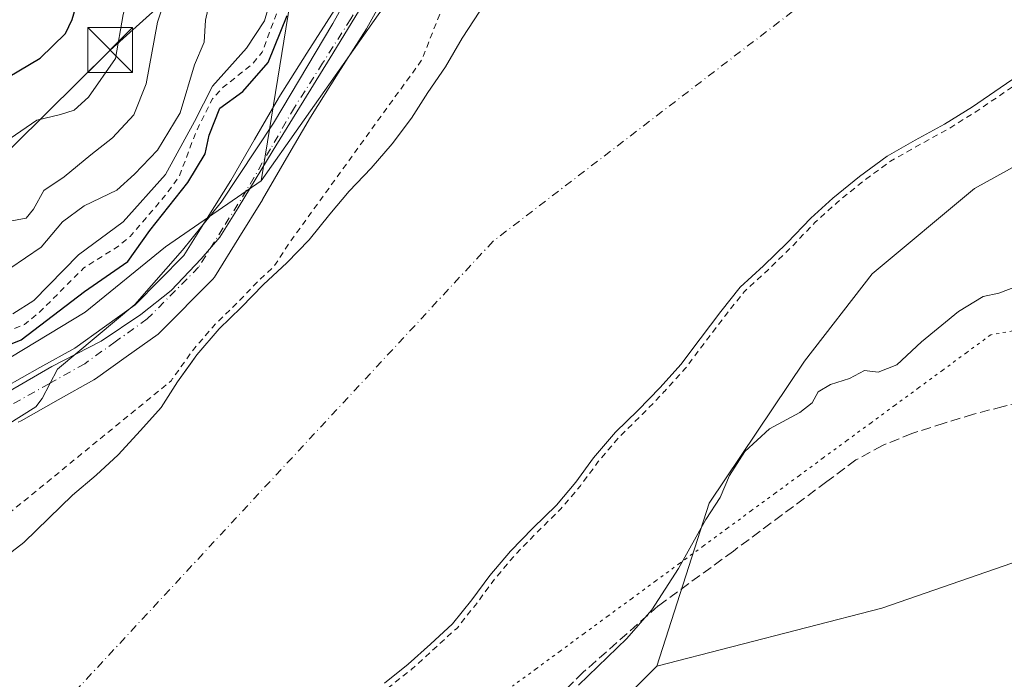
# Model space of a CAD drawing. Units: metres. Extents: x 628300 to 631765, y 4708796 to 4711173.
# Drawn here: x 631048 to 631213, y 4708908 to 4709018 of the extents above; entities that cross this region are included whole.
import ezdxf

# ---------------------------------------------------------------- set-up
doc = ezdxf.new("R2010")
doc.units = ezdxf.units.M
doc.header["$MEASUREMENT"] = 0
for name, pattern in [('DGN Style 2', [1.648017, 0.98881, -0.659207]), ('DGN Style 3', [2.307223, 1.648017, -0.659207]), ('DGN Style 4', [2.638475, 1.318413, -0.659207, 0.001648, -0.659207]), ('DGN Style 5', [1.153612, 0.494405, -0.659207])]:
    doc.linetypes.add(name, pattern=pattern)
for name, color, linetype, lineweight in [('Arbolado forestal CxS', 92, 'Continuous', 0), ('Cima', 7, 'Continuous', 0), ('Corriente natural Cxs', 4, 'Continuous', 13), ('Corriente natural eje', 4, 'DGN Style 4', 0), ('Cultivos herbáceos CxS', 92, 'Continuous', 0), ('Curva de nivel auxiliar', 30, 'DGN Style 2', 0), ('Curva de nivel maestra', 30, 'Continuous', 30), ('Curva de nivel normal', 30, 'Continuous', 0), ('Espacio natural protegido', 121, 'Continuous', 13), ('Espacio natural protegido CxS', 121, 'Continuous', 0), ('Matorral CxS', 135, 'Continuous', 0), ('Pastizal CxS', 92, 'Continuous', 0), ('Pista no pavimentada Cxs', 111, 'Continuous', 0), ('Pista no pavimentada eje', 91, 'DGN Style 4', 0), ('Senda', 7, 'DGN Style 3', 0), ('Suelo desnudo CxS', 253, 'Continuous', 0), ('Tendido', 6, 'Continuous', 0), ('Torre de tendido puntual', 7, 'Continuous', 0), ('Vía pecuaria eje', 92, 'DGN Style 5', 0)]:
    doc.layers.add(name, color=color, linetype=linetype, lineweight=lineweight)

# ---------------------------------------------------------------- blocks, each defined once
blk = doc.blocks.new('*U17')
at = {"layer": 'Arbolado forestal CxS', "color": 92, "linetype": 'Continuous', "lineweight": 0}
for points in [[(631124.9701, 4709019.7101, 367.2267), (631121.9901, 4709015.1801, 367.1303), (631119.2401, 4709010.4201, 367.1367), (631116.2601, 4709006.1301, 367.3952), (631113.5101, 4709001.8401, 367.4025), (631110.2801, 4708997.5401, 367.4052), (631106.8201, 4708993.4801, 366.8627), (631103.1201, 4708989.6401, 367.0588), (631099.8901, 4708985.8201, 367.3055), (631096.4301, 4708981.5201, 367.2643), (631092.7301, 4708977.6801, 367.0254), (631088.7901, 4708974.0801, 366.9672), (631085.0801, 4708970.2401, 367.429), (631081.3801, 4708966.6501, 368.0523), (631077.6901, 4708962.3401, 368.4875), (631076.881, 4708961.2019, 368.4536), (631074.4701, 4708957.8101, 368.3763), (631071.7201, 4708953.5201, 367.9427), (631068.2501, 4708949.6901, 368.121), (631064.5501, 4708945.6201, 368.1605), (631060.8401, 4708942.2601, 367.9817), (631056.9001, 4708938.8901, 367.9508), (631052.9601, 4708935.0501, 367.7507), (631048.7901, 4708930.9701, 367.6069), (631044.6001, 4708927.8301, 367.6043)], [(631040.5049, 4708958.2861, 375.318), (631059.0131, 4708969.4449, 375.2518), (631072.4413, 4708980.3317, 373.7315), (631088.4107, 4708991.3557, 370.05), (631107.9433, 4709019.0921, 369.8167), (631126.3409, 4709044.2261, 370.5768), (631151.3953, 4709063.9967, 373.0137), (631177.3887, 4709078.0995, 372.6085)]]:
    blk.add_polyline3d(points, dxfattribs=at)
blk = doc.blocks.new('*U27')
at = {"layer": 'Pista no pavimentada Cxs', "color": 111, "linetype": 'Continuous', "lineweight": 0}
for points in [[(631109.1404, 4709022.3991, 378.3002), (631106.0898, 4709016.8668, 383.1367), (631106.0056, 4709016.726, 383.1368), (631101.3004, 4709009.3307, 381.4227), (631096.6397, 4709002.0096, 374.3943), (631092.672, 4708995.1604, 375.5038), (631088.6716, 4708988.2645, 376.0935), (631088.6204, 4708988.1795, 376.0836), (631084.6761, 4708981.8556, 379.1875), (631080.6017, 4708975.3116, 380.2212), (631080.3449, 4708974.9575, 379.9646), (631080.1698, 4708974.7657, 379.8014), (631071.5998, 4708966.1357, 379.2201), (631071.3927, 4708965.9454, 379.0051), (631071.2026, 4708965.798, 378.8136), (631065.8583, 4708961.9785, 376.1436), (631060.7441, 4708958.319, 378.3306), (631060.473, 4708958.1457, 378.5464), (631054.5067, 4708954.8014, 373.2925), (631048.3177, 4708951.327, 370.7644), (631047.8417, 4708951.1104, 370.7951)], [(631045.5201, 4708956.8666, 372.165), (631051.4735, 4708960.2088, 372.643), (631057.2754, 4708963.4608, 373.9884), (631062.2519, 4708967.0217, 371.7238), (631067.3849, 4708970.6901, 372.9233), (631075.5235, 4708978.8858, 373.3504), (631079.4142, 4708985.1346, 374.0255), (631083.3336, 4708991.4186, 372.7627), (631087.3082, 4708998.2699, 371.6141), (631091.3077, 4709005.174, 372.5285), (631091.3751, 4709005.2849, 372.532), (631096.0699, 4709012.6595, 372.8944), (631100.7225, 4709019.9722, 377.2826)]]:
    blk.add_polyline3d(points, dxfattribs=at)
blk = doc.blocks.new('5TTEND')
at = {"layer": 'Cima', "color": 7, "linetype": 'Continuous', "lineweight": 0}
for p, q in [((-0.375, 0.3754), (0.375, -0.3746)), ((0.372, 0.3784), (-0.372, -0.3776))]:
    blk.add_line(p, q, dxfattribs=at)
at = {"layer": 'Cima', "color": 7, "linetype": 'Continuous', "lineweight": 0, "flags": 128}
blk.add_lwpolyline([(-0.375, -0.3746), (0.375, -0.3746), (0.375, 0.3754), (-0.375, 0.3754), (-0.372, -0.3776)], dxfattribs=at)

msp = doc.modelspace()

# ---------------------------------------------------------------- linework, layer by layer
at = {"layer": 'Arbolado forestal CxS', "color": 92, "linetype": 'Continuous', "lineweight": 0}
for points in [[(631279.3227, 4709119.3665, 375.0473), (631241.6783, 4709102.5149, 373.24), (631207.1919, 4709092.4061, 373.0736), (631177.3887, 4709078.0995, 372.6085), (631151.3953, 4709063.9967, 373.0137), (631126.3409, 4709044.2261, 370.5768), (631107.9433, 4709019.0921, 369.8167), (631088.4107, 4708991.3557, 370.05)], [(631124.9701, 4709019.7101, 367.2267), (631121.9901, 4709015.1801, 367.1303), (631119.2401, 4709010.4201, 367.1367), (631116.2601, 4709006.1301, 367.3952), (631113.5101, 4709001.8401, 367.4025), (631110.2801, 4708997.5401, 367.4052), (631106.8201, 4708993.4801, 366.8627), (631103.1201, 4708989.6401, 367.0588), (631099.8901, 4708985.8201, 367.3055), (631096.4301, 4708981.5201, 367.2643), (631092.7301, 4708977.6801, 367.0254), (631088.7901, 4708974.0801, 366.9672), (631085.0801, 4708970.2401, 367.429), (631081.3801, 4708966.6501, 368.0523), (631077.6901, 4708962.3401, 368.4875), (631076.881, 4708961.2019, 368.4536), (631074.4701, 4708957.8101, 368.3763), (631071.7201, 4708953.5201, 367.9427), (631068.2501, 4708949.6901, 368.121), (631064.5501, 4708945.6201, 368.1605), (631060.8401, 4708942.2601, 367.9817), (631056.9001, 4708938.8901, 367.9508), (631052.9601, 4708935.0501, 367.7507), (631048.7901, 4708930.9701, 367.6069), (631044.6001, 4708927.8301, 367.6043)], [(631526.8601, 4708950.0263, 373.104), (631486.4811, 4708954.8537, 370.7942), (631466.4571, 4708960.1357, 369.9574), (631444.7213, 4708973.5869, 369.3248), (631420.7415, 4708993.2729, 369.2755), (631404.2907, 4709003.1951, 369.2541), (631372.7, 4709010.3993, 369.1603), (631340.6767, 4709013.7675, 368.9759), (631318.9167, 4709015.7787, 369.1236), (631307.8777, 4709015.1873, 368.9351), (631296.6905, 4709014.5879, 368.904), (631269.3507, 4709013.7591, 369.0206), (631245.4903, 4709007.3963, 368.9166), (631226.7453, 4709000.6735, 368.9553), (631207.5669, 4708990.1137, 369.0737), (631190.4987, 4708975.8539, 369.334), (631179.1783, 4708961.2661, 369.471), (631163.2517, 4708937.5363, 369.4687), (631154.5153, 4708910.3775, 371.2967)], [(631296.6905, 4709014.5879, 368.904), (631269.3507, 4709013.7591, 369.0206), (631245.4903, 4709007.3963, 368.9166), (631226.7453, 4709000.6735, 368.9553), (631207.5669, 4708990.1137, 369.0737), (631190.4987, 4708975.8539, 369.334), (631179.1783, 4708961.2661, 369.471), (631163.2517, 4708937.5363, 369.4687), (631154.5153, 4708910.3775, 371.2967), (631135.1767, 4708890.9127, 371.5199)], [(631109.0401, 4708907.5301, 366.78), (631112.9901, 4708910.6601, 366.9355), (631116.7001, 4708914.0301, 367.242), (631120.4102, 4708917.3901, 367.2946), (631123.6401, 4708921.4501, 367.1617), (631126.6301, 4708925.5101, 366.9531), (631130.0901, 4708929.5701, 367.03), (631133.7901, 4708933.4101, 367.0498), (631137.7301, 4708937.2501, 366.817), (631140.9601, 4708941.0701, 367.0377), (631143.9502, 4708945.1301, 367.0542), (631147.6401, 4708949.4401, 367.1627), (631151.3501, 4708953.0401, 367.3923), (631155.0502, 4708956.8701, 367.2159), (631158.5201, 4708960.7001, 367.1819), (631161.7401, 4708965.0001, 367.308), (631165.1901, 4708969.5301, 367.0572), (631168.4201, 4708973.6001, 366.7775), (631172.3601, 4708977.2001, 366.6734), (631176.3001, 4708981.0401, 366.647), (631180.2301, 4708985.1101, 366.6416), (631183.9401, 4708988.4801, 366.5992), (631188.3601, 4708992.0901, 366.2674), (631193.0102, 4708995.4701, 366.3792), (631197.6702, 4708998.1401, 366.893), (631202.5701, 4709000.8201, 367.3268), (631207.2301, 4709003.7301, 367.0526), (631211.8901, 4709006.8701, 367.012), (631216.0801, 4709009.7701, 367.1557)], [(631216.0801, 4709009.7701, 367.1557), (631211.8901, 4709006.8701, 367.012), (631207.2301, 4709003.7301, 367.0526), (631202.5701, 4709000.8201, 367.3268), (631197.6702, 4708998.1401, 366.893), (631193.0102, 4708995.4701, 366.3792), (631188.3601, 4708992.0901, 366.2674), (631183.9401, 4708988.4801, 366.5992), (631180.2301, 4708985.1101, 366.6416), (631176.3001, 4708981.0401, 366.647), (631172.3601, 4708977.2001, 366.6734), (631168.4201, 4708973.6001, 366.7775), (631165.1901, 4708969.5301, 367.0572), (631161.7401, 4708965.0001, 367.308), (631158.5201, 4708960.7001, 367.1819), (631155.0502, 4708956.8701, 367.2159), (631151.3501, 4708953.0401, 367.3923), (631147.6401, 4708949.4401, 367.1627), (631143.9502, 4708945.1301, 367.0542), (631140.9601, 4708941.0701, 367.0377), (631137.7301, 4708937.2501, 366.817), (631133.7901, 4708933.4101, 367.0498), (631130.0901, 4708929.5701, 367.03), (631126.6301, 4708925.5101, 366.9531), (631123.6401, 4708921.4501, 367.1617), (631120.4102, 4708917.3901, 367.2946), (631116.7001, 4708914.0301, 367.242), (631112.9901, 4708910.6601, 366.9355), (631109.0401, 4708907.5301, 366.78)], [(631088.4107, 4708991.3557, 370.05), (631072.4413, 4708980.3317, 373.7315), (631059.0131, 4708969.4449, 375.2518), (631040.5049, 4708958.2861, 375.318), (631013.0133, 4708936.4775, 371.0627), (630985.0557, 4708911.4669, 371.9788), (630964.0151, 4708888.0981, 371.6877), (630947.6575, 4708860.5315, 370.1712), (630932.1773, 4708844.4474, 370.4636)], [(631154.5153, 4708910.3775, 371.2967), (631135.1767, 4708890.9127, 371.5199), (631106.1773, 4708873.4721, 370.6578), (631082.9279, 4708855.7045, 370.6839), (631074.9746, 4708847.1171, 371.0531)]]:
    msp.add_polyline3d(points, dxfattribs=at)
at = {"layer": 'Corriente natural Cxs', "color": 4, "linetype": 'Continuous', "lineweight": 13}
for points in [[(631044.6001, 4708927.8301, 367.6043), (631048.7901, 4708930.9701, 367.6069), (631052.9601, 4708935.0501, 367.7507), (631056.9001, 4708938.8901, 367.9508), (631060.8401, 4708942.2601, 367.9817), (631064.5501, 4708945.6201, 368.1605), (631068.2501, 4708949.6901, 368.121), (631071.7201, 4708953.5201, 367.9427), (631074.4701, 4708957.8101, 368.3763), (631077.6901, 4708962.3401, 368.4875), (631081.3801, 4708966.6501, 368.0523), (631085.0801, 4708970.2401, 367.429), (631088.7901, 4708974.0801, 366.9672), (631092.7301, 4708977.6801, 367.0254), (631096.4301, 4708981.5201, 367.2643), (631099.8901, 4708985.8201, 367.3055), (631103.1201, 4708989.6401, 367.0588), (631106.8201, 4708993.4801, 366.8627), (631110.2801, 4708997.5401, 367.4052), (631113.5101, 4709001.8401, 367.4025), (631116.2601, 4709006.1301, 367.3952), (631119.2401, 4709010.4201, 367.1367), (631121.9901, 4709015.1801, 367.1303), (631124.9701, 4709019.7101, 367.2267)], [(631044.6001, 4708927.8301, 367.6043), (631048.7901, 4708930.9701, 367.6069), (631052.9601, 4708935.0501, 367.7507), (631056.9001, 4708938.8901, 367.9508), (631060.8401, 4708942.2601, 367.9817), (631064.5501, 4708945.6201, 368.1605), (631068.2501, 4708949.6901, 368.121), (631071.7201, 4708953.5201, 367.9427), (631074.4701, 4708957.8101, 368.3763), (631077.6901, 4708962.3401, 368.4875), (631081.3801, 4708966.6501, 368.0523), (631085.0801, 4708970.2401, 367.429), (631088.7901, 4708974.0801, 366.9672), (631092.7301, 4708977.6801, 367.0254), (631096.4301, 4708981.5201, 367.2643), (631099.8901, 4708985.8201, 367.3055), (631103.1201, 4708989.6401, 367.0588), (631106.8201, 4708993.4801, 366.8627), (631110.2801, 4708997.5401, 367.4052), (631113.5101, 4709001.8401, 367.4025), (631116.2601, 4709006.1301, 367.3952), (631119.2401, 4709010.4201, 367.1367), (631121.9901, 4709015.1801, 367.1303), (631124.9701, 4709019.7101, 367.2267)], [(631216.0801, 4709009.7701, 367.1557), (631211.8901, 4709006.8701, 367.012), (631207.2301, 4709003.7301, 367.0526), (631202.5701, 4709000.8201, 367.3268), (631197.6701, 4708998.1401, 366.893), (631193.0101, 4708995.4701, 366.3792), (631188.3601, 4708992.0901, 366.2674), (631183.9401, 4708988.4801, 366.5992), (631180.2301, 4708985.1101, 366.6416), (631176.3001, 4708981.0401, 366.647), (631172.3601, 4708977.2001, 366.6734), (631168.4201, 4708973.6001, 366.7775), (631165.1901, 4708969.5301, 367.0572), (631161.7401, 4708965.0001, 367.308), (631158.5201, 4708960.7001, 367.1819), (631155.0501, 4708956.8701, 367.2159), (631151.3501, 4708953.0401, 367.3923), (631147.6401, 4708949.4401, 367.1627), (631143.9501, 4708945.1301, 367.0542), (631140.9601, 4708941.0701, 367.0377), (631137.7301, 4708937.2501, 366.817), (631133.7901, 4708933.4101, 367.0498), (631130.0901, 4708929.5701, 367.03), (631126.6301, 4708925.5101, 366.9531), (631123.6401, 4708921.4501, 367.1617), (631120.4101, 4708917.3901, 367.2945), (631116.7001, 4708914.0301, 367.242), (631112.9901, 4708910.6601, 366.9355), (631109.0401, 4708907.5301, 366.78)], [(631216.0801, 4709009.7701, 367.1557), (631211.8901, 4709006.8701, 367.012), (631207.2301, 4709003.7301, 367.0526), (631202.5701, 4709000.8201, 367.3268), (631197.6701, 4708998.1401, 366.893), (631193.0101, 4708995.4701, 366.3792), (631188.3601, 4708992.0901, 366.2674), (631183.9401, 4708988.4801, 366.5992), (631180.2301, 4708985.1101, 366.6416), (631176.3001, 4708981.0401, 366.647), (631172.3601, 4708977.2001, 366.6734), (631168.4201, 4708973.6001, 366.7775), (631165.1901, 4708969.5301, 367.0572), (631161.7401, 4708965.0001, 367.308), (631158.5201, 4708960.7001, 367.1819), (631155.0501, 4708956.8701, 367.2159), (631151.3501, 4708953.0401, 367.3923), (631147.6401, 4708949.4401, 367.1627), (631143.9501, 4708945.1301, 367.0542), (631140.9601, 4708941.0701, 367.0377), (631137.7301, 4708937.2501, 366.817), (631133.7901, 4708933.4101, 367.0498), (631130.0901, 4708929.5701, 367.03), (631126.6301, 4708925.5101, 366.9531), (631123.6401, 4708921.4501, 367.1617), (631120.4101, 4708917.3901, 367.2945), (631116.7001, 4708914.0301, 367.242), (631112.9901, 4708910.6601, 366.9355), (631109.0401, 4708907.5301, 366.78)]]:
    msp.add_polyline3d(points, dxfattribs=at)
at = {"layer": 'Corriente natural eje', "color": 4, "linetype": 'DGN Style 4', "lineweight": 0}
msp.add_polyline3d([(631350.8878, 4709063.5601, 365.5934), (631281.4401, 4709063.5601, 366.1341), (631203.2601, 4709039.6001, 366.4205), (631127.1601, 4708981.2801, 366.5224), (631001.2277, 4708845.7382, 366.3992)], dxfattribs=at)
at = {"layer": 'Cultivos herbáceos CxS', "color": 92, "linetype": 'Continuous', "lineweight": 0}
for points in [[(631117.9717, 4709240.3461, 392.2928), (631115.9161, 4709211.5583, 390.7695), (631119.6835, 4709177.6293, 387.6188), (631128.9335, 4709175.9153, 384.7922), (631130.6463, 4709169.0613, 382.7605), (631115.2299, 4709149.8695, 385.0716), (631114.5443, 4709121.4249, 382.5109), (631105.6367, 4709088.1809, 381.4438), (631097.0287, 4709044.5623, 380.7131), (631088.4107, 4708991.3557, 370.05)], [(631279.3227, 4709119.3665, 375.0473), (631241.6783, 4709102.5149, 373.24), (631207.1919, 4709092.4061, 373.0736), (631177.3887, 4709078.0995, 372.6085), (631151.3953, 4709063.9967, 373.0137), (631126.3409, 4709044.2261, 370.5768), (631107.9433, 4709019.0921, 369.8167), (631088.4107, 4708991.3557, 370.05)], [(631177.3887, 4709078.0995, 372.6085), (631151.3953, 4709063.9967, 373.0137), (631126.3409, 4709044.2261, 370.5768), (631107.9433, 4709019.0921, 369.8167), (631088.4107, 4708991.3557, 370.05), (631097.0287, 4709044.5623, 380.7131), (631105.6367, 4709088.1809, 381.4438)], [(631526.8601, 4708950.0263, 373.104), (631499.7217, 4708936.7037, 378.2556), (631470.2407, 4708937.9869, 374.6629), (631439.4765, 4708941.8341, 373.5194), (631417.6865, 4708943.1173, 373.3346), (631384.3595, 4708944.3993, 373.0454), (631353.5963, 4708941.8349, 373.1165), (631333.0875, 4708948.2479, 372.1172), (631322.8323, 4708941.8349, 372.9233), (631290.7869, 4708935.4233, 372.8481), (631271.5599, 4708926.4455, 373.2204), (631249.7697, 4708929.0107, 372.4895), (631225.4149, 4708931.5759, 371.7367), (631192.0873, 4708920.0331, 372.273), (631154.5153, 4708910.3775, 371.2967)], [(631332.9031, 4708851.9392, 392.106), (631074.9745, 4708847.117, 371.0531), (631082.9279, 4708855.7045, 370.6839), (631106.1773, 4708873.4721, 370.6578), (631135.1767, 4708890.9127, 371.5199), (631154.5153, 4708910.3775, 371.2967), (631192.0873, 4708920.0331, 372.273), (631225.4149, 4708931.5759, 371.7367), (631249.7697, 4708929.0107, 372.4895), (631271.5599, 4708926.4455, 373.2204), (631290.7869, 4708935.4233, 372.8481), (631322.8323, 4708941.8349, 372.9233)], [(631154.5153, 4708910.3775, 371.2967), (631135.1767, 4708890.9127, 371.5199), (631106.1773, 4708873.4721, 370.6578), (631082.9279, 4708855.7045, 370.6839), (631074.9746, 4708847.1171, 371.0531)]]:
    msp.add_polyline3d(points, dxfattribs=at)
at = {"layer": 'Curva de nivel auxiliar', "color": 30, "linetype": 'DGN Style 2', "lineweight": 0, "flags": 128}
for points, elevation in [([(631045.71, 4708966.0901), (631048.87, 4708967.3901), (631051.48, 4708969.5301), (631058.8, 4708976.8301), (631064.57, 4708980.4501), (631066.52, 4708982.0801), (631072.34, 4708988.8401), (631074.74, 4708992.1301), (631077.6, 4708999.6901), (631080.28, 4709005.0501), (631082.09, 4709007.0001), (631086.91, 4709010.8301), (631088.6, 4709012.8401), (631091.65, 4709021.1101), (631093.95, 4709025.1801), (631096.93, 4709031.8801), (631099.36, 4709035.8901), (631103.94, 4709041.8601), (631108.49, 4709048.9901), (631111.08, 4709052.1501), (631114.47, 4709055.4401), (631119.53, 4709059.9301), (631126.82, 4709065.3401), (631129.52, 4709068.4101), (631130.82, 4709071.5101), (631132.97, 4709081.6201), (631135.48, 4709089.5801), (631136.44, 4709091.3601), (631138.19, 4709093.3101), (631143.31, 4709095.9901), (631144.87, 4709097.7001), (631146.64, 4709104.5601), (631148.06, 4709114.4601), (631149.53, 4709119.5801), (631164.34, 4709148.4201), (631166.83, 4709152.4701), (631172.86, 4709158.4501), (631188.45, 4709170.1401), (631191.11, 4709173.0401), (631198.02, 4709181.9001), (631200.79, 4709183.3501), (631212.41, 4709186.5501), (631214.48, 4709187.9001), (631216.95, 4709191.1101), (631218.11, 4709191.9101), (631219.49, 4709191.6601), (631221.43, 4709190.4301), (631226.24, 4709185.5001), (631230.17, 4709182.4001), (631235.86, 4709178.9201), (631237.11, 4709178.5801), (631238.12, 4709178.9901), (631238.83, 4709180.8301), (631238.77, 4709182.4901), (631238.24, 4709184.0501), (631236.09, 4709187.9801), (631235.46, 4709191.0801), (631235.83, 4709198.7101), (631237.08, 4709202.4801), (631238.98, 4709205.2201), (631245.84, 4709212.1401), (631250.75, 4709220.6701), (631255.45, 4709224.5701), (631259.9, 4709230.0401), (631263.72, 4709232.4501), (631267.01, 4709235.1001), (631274.31, 4709238.7401), (631275.33, 4709239.0201), (631276.26, 4709238.9001), (631283.43, 4709235.0201), (631288.66, 4709230.6101), (631292.73, 4709228.6001), (631294.97, 4709226.7401), (631296.83, 4709223.7101), (631300.22, 4709219.2601), (631300.87, 4709217.6501), (631301.47, 4709214.6401), (631300.71, 4709212.6501), (631296.92, 4709208.7201), (631296.23, 4709207.3201), (631296.19, 4709206.1401), (631297.04, 4709205.5301), (631301.69, 4709204.8801), (631302.88, 4709203.7501), (631302.55, 4709202.4701), (631301.55, 4709201.0701), (631297.76, 4709197.7001), (631297.06, 4709196.6901), (631298.37, 4709196.9901), (631307.57, 4709200.8501), (631310.34, 4709201.4701), (631311.29, 4709201.2901), (631310.82, 4709199.7101), (631308.86, 4709197.0901), (631305.14, 4709194.6701), (631304, 4709193.5801), (631303.69, 4709192.3001), (631304.67, 4709191.6501), (631305.95, 4709191.9401), (631307.39, 4709192.9001), (631312.59, 4709198.2901), (631317.87, 4709202.4001), (631327.55, 4709208.0201), (631336.35, 4709211.7501), (631337.03, 4709211.5501), (631336.74, 4709209.7501), (631337.13, 4709208.9501), (631338.16, 4709208.4801), (631339.81, 4709208.7401), (631347.22, 4709212.2501), (631352.86, 4709215.6901), (631354.7, 4709216.3101), (631357.28, 4709216.5201), (631361.19, 4709215.7801), (631364.36, 4709214.8001), (631367.85, 4709212.9601), (631369.28, 4709212.5901), (631373.99, 4709212.3401), (631377.24, 4709212.5001), (631381.75, 4709212.0101), (631388.14, 4709212.4701), (631392.44, 4709212.0801), (631399.14, 4709210.7401), (631400.86, 4709210.9901), (631402.41, 4709211.6801), (631406.95, 4709215.6601), (631408.94, 4709216.9501), (631412.91, 4709218.5701), (631415.25, 4709218.9101), (631435.98, 4709217.7701), (631445.86, 4709215.8701), (631451.24, 4709214.0101), (631458.71, 4709212.1501), (631467.16, 4709210.7701), (631477.54, 4709208.4101), (631484.1, 4709207.6801), (631487.53, 4709206.5801), (631489.34, 4709206.3601), (631494.99, 4709207.8901), (631497.24, 4709209.0801), (631501.69, 4709213.5101), (631503.99, 4709217.8101), (631505.52, 4709219.2701), (631507.42, 4709219.6001), (631511.45, 4709218.1401), (631513.03, 4709218.1301), (631514.09, 4709218.9601), (631515.53, 4709221.5001), (631516.4, 4709222.3601), (631520.44, 4709224.6601), (631524.98, 4709227.7601), (631526.14, 4709228.2801), (631527.55, 4709228.4301), (631530.36, 4709227.1101), (631535.12, 4709223.2601), (631542.07, 4709213.4101), (631544.4, 4709211.0501), (631547.41, 4709209.9001), (631549.2043, 4709209.7465)], 377.5), ([(631760.976, 4709079.5144), (631752.423, 4709076.9254), (631731.3622, 4709068.882), (631714.2171, 4709062.7437), (631704.6921, 4709058.8278), (631696.7546, 4709055.547), (631690.5104, 4709054.5945), (631682.5729, 4709053.4303), (631676.3287, 4709051.737), (631668.9204, 4709048.9853), (631655.797, 4709046.1278), (631641.0861, 4709045.2811), (631637.32, 4709045.5501), (631635.02, 4709047.9901), (631634.04, 4709048.4301), (631632.91, 4709048.4801), (631631.45, 4709047.6601), (631630.58, 4709046.5801), (631630.62, 4709045.9401), (631631.52, 4709044.4801), (631631.515, 4709044.4679), (631627.0741, 4709044.3908), (631625.6307, 4709044.4851), (631626.78, 4709046.3501), (631626.98, 4709047.7301), (631625.71, 4709049.2201), (631623.54, 4709050.1701), (631620.42, 4709050.6101), (631617.82, 4709050.5101), (631608.86, 4709048.0801), (631607.08, 4709047.9401), (631598.29, 4709049.8601), (631594.8, 4709051.7701), (631593.06, 4709052.2801), (631590.85, 4709052.0901), (631588.7041, 4709051.4745), (631583.8507, 4709053.004), (631583.7957, 4709053.0196), (631578.6129, 4709054.3327), (631573.6696, 4709055.8843), (631573.6059, 4709055.902), (631568.1659, 4709057.222), (631568.1548, 4709057.2246), (631562.4748, 4709058.5346), (631556.8004, 4709059.8433), (631551.3849, 4709061.1574), (631545.9547, 4709062.7018), (631543.6851, 4709063.3526), (631542.6, 4709064.5401), (631541.18, 4709065.4601), (631539.61, 4709065.9901), (631534.88, 4709066.5301), (631531.873, 4709066.2912), (631529.3559, 4709066.902), (631529.3426, 4709066.9051), (631529.3253, 4709066.9089), (631524.1253, 4709067.9989), (631524.0666, 4709068.0094), (631522.3893, 4709068.2579), (631519.48, 4709069.7101), (631516.97, 4709070.4701), (631506.48, 4709072.0401), (631501.08, 4709071.6901), (631499.95, 4709072.1601), (631497.27, 4709074.4701), (631495.6, 4709075.4401), (631486.03, 4709077.8301), (631483.12, 4709077.7801), (631482.4596, 4709077.5899), (631477.8566, 4709078.9834), (631467.3296, 4709083.9096), (631452.3013, 4709084.9679), (631428.5946, 4709088.5662), (631406.7929, 4709090.4713), (631379.2761, 4709092.5879), (631352.7091, 4709094.6635), (631346.709, 4709096.3377), (631320.8856, 4709098.8777), (631309.8789, 4709099.5127), (631303.9522, 4709100.571), (631287.2305, 4709103.5343), (631278.5522, 4709103.5343), (631267.1222, 4709103.746), (631258.4438, 4709102.8993), (631253.7871, 4709100.7827), (631246.5905, 4709098.4543), (631233.0438, 4709091.2576), (631216.3221, 4709084.696), (631206.14, 4709079.7701), (631190.74, 4709071.8401), (631170.602, 4709062.6297), (631156.7907, 4709054.3747), (631144.7257, 4709046.1196), (631128.0569, 4709033.7371), (631120.68, 4709025.3201), (631115.22, 4709011.5001), (631092.99, 4708980.8101), (631090.5336, 4708977.0278), (631088.1156, 4708974.8184), (631088.099, 4708974.803), (631088.0709, 4708974.775), (631084.3721, 4708970.9466), (631080.6837, 4708967.3679), (631080.627, 4708967.3081), (631080.6205, 4708967.3006), (631076.9305, 4708962.9906), (631076.8811, 4708962.928), (631076.875, 4708962.9196), (631073.655, 4708958.3896), (631073.6282, 4708958.3499), (631073.4078, 4708958.006), (631044.2896, 4708934.2459), (631027.9912, 4708917.9476), (631003.6495, 4708898.8975), (630971.8994, 4708871.1691)], 367.5), ([(631051.4974, 4708846.6781), (631070.1243, 4708869.5737), (631082.82, 4708884.6201), (631094.95, 4708892.9901), (631102.9199, 4708902.0781), (631105.4192, 4708903.8079), (631109.6092, 4708906.7079), (631109.6612, 4708906.7464), (631113.6124, 4708909.8774), (631113.6625, 4708909.92), (631117.3719, 4708913.2895), (631121.0814, 4708916.649), (631121.1927, 4708916.7676), (631124.4227, 4708920.8276), (631124.4453, 4708920.8572), (631127.4142, 4708924.8886), (631130.8314, 4708928.8983), (631134.4993, 4708932.705), (631138.4281, 4708936.5341), (631138.4832, 4708936.5923), (631138.4937, 4708936.6045), (631141.7237, 4708940.4245), (631141.7653, 4708940.4772), (631144.7336, 4708944.5077), (631148.3697, 4708948.7547), (631152.0465, 4708952.3225), (631152.0693, 4708952.3454), (631155.7693, 4708956.1754), (631155.7912, 4708956.1988), (631159.2612, 4708960.0288), (631159.2732, 4708960.0423), (631159.3205, 4708960.1008), (631162.5381, 4708964.3975), (631165.9796, 4708968.9164), (631169.1537, 4708972.9159), (631173.0346, 4708976.462), (631173.0512, 4708976.4774), (631173.0581, 4708976.4841), (631176.9981, 4708980.3241), (631177.0195, 4708980.3456), (631180.9267, 4708984.392), (631184.593, 4708987.7223), (631188.9709, 4708991.2979), (631193.5542, 4708994.6295), (631198.1586, 4708997.2676), (631203.05, 4708999.9429), (631203.0998, 4708999.972), (631207.7598, 4709002.882), (631207.781, 4709002.8956), (631207.7889, 4709002.9009), (631212.4489, 4709006.0409), (631212.4592, 4709006.0479), (631216.6298, 4709008.9345), (631221.2453, 4709011.8167), (631226.1205, 4709014.4831), (631230.5422, 4709016.9086), (631235.1942, 4709019.3392), (631240.0951, 4709021.7747), (631240.114, 4709021.7843), (631244.7476, 4709024.2105), (631249.6225, 4709026.4047), (631254.6268, 4709028.5522), (631259.5806, 4709029.0887), (631264.7031, 4709028.9506), (631264.775, 4709028.9512), (631264.8307, 4709028.9553), (631270.4707, 4709029.5253), (631270.5948, 4709029.5458), (631270.7155, 4709029.5817), (631276.0955, 4709031.5617), (631276.1431, 4709031.5807), (631276.1755, 4709031.5952), (631280.7905, 4709033.7646), (631285.6417, 4709035.2437), (631285.6591, 4709035.2491), (631285.6824, 4709035.257), (631291.2715, 4709037.2261), (631296.5863, 4709038.7151), (631302.1118, 4709039.7358), (631307.4706, 4709040.062), (631313.0658, 4709040.3993), (631318.2112, 4709040.2506), (631318.2588, 4709040.2504), (631324.127, 4709040.36), (631329.719, 4709040.2214), (631335.7776, 4709039.6294), (631341.403, 4709038.5579), (631341.4212, 4709038.5546), (631346.3758, 4709037.7055), (631352.2803, 4709036.6265), (631352.3259, 4709036.6193), (631352.3992, 4709036.6121), (631358.2992, 4709036.2521), (631358.3152, 4709036.2512), (631358.3312, 4709036.2506), (631363.5068, 4709036.1007), (631376.0965, 4709035.6262), (631379.19, 4709034.6601), (631382.4, 4709035.3701), (631383.31, 4709035.2601), (631387.56, 4709033.1401), (631392.49, 4709031.8401), (631398.65, 4709031.3901), (631406.48, 4709031.4301), (631410.37, 4709030.0101), (631419.07, 4709027.8001), (631426.62, 4709027.8901), (631430.29, 4709027.2501), (631435.28, 4709028.1601), (631442.08, 4709026.5801), (631447.02, 4709026.2801), (631451.19, 4709025.4601), (631454.5, 4709024.1601), (631467.91, 4709020.4101), (631477.25, 4709019.0601), (631487.95, 4709018.7701), (631496.59, 4709015.9401), (631507.56, 4709014.3801), (631518.07, 4709012.2101), (631522.63, 4709011.5901), (631528.35, 4709010.1701), (631530.16, 4709010.1901), (631535.73, 4709011.5501), (631540.68, 4709011.5701), (631545.44, 4709010.7401), (631552.27, 4709008.5101), (631557.91, 4709007.8901), (631563.94, 4709006.1801), (631572.14, 4709005.8201), (631578.08, 4709003.5601), (631588.58, 4709003.4001), (631597.02, 4709001.8201), (631601.35, 4709001.7201), (631602.99, 4709000.9401), (631605.18, 4708998.5201), (631606.33, 4708997.7401), (631607.98, 4708997.6301), (631611.61, 4708998.6401), (631612.82, 4708998.6901), (631614.61, 4708998.2001), (631618.79, 4708996.2301), (631626.05, 4708995.3801), (631628.46, 4708994.6301), (631634.38, 4708990.3501), (631638.91, 4708985.0401), (631647.76, 4708978.3201), (631650.11, 4708977.1201), (631658.17, 4708974.4001), (631658.68, 4708973.9001), (631658.37, 4708972.4201), (631658.91, 4708972.1301), (631661.7852, 4708972.4216), (631661.8117, 4708972.4087), (631661.9133, 4708972.3722), (631667.1233, 4708970.8122), (631667.2533, 4708970.7826), (631667.3862, 4708970.7705), (631667.5195, 4708970.7762), (631672.6995, 4708971.3462), (631672.8291, 4708971.3692), (631677.9891, 4708972.6392), (631678.0591, 4708972.6591), (631678.0939, 4708972.6712), (631683.1006, 4708974.5044), (631687.94, 4708975.2901), (631694.58, 4708977.4601), (631699.29, 4708978.4201), (631703.96, 4708981.5201), (631708.69, 4708982.1101), (631711.95, 4708983.5901), (631716.91, 4708986.8401), (631719.5, 4708989.5801), (631720.39, 4708992.0101), (631721.43, 4708999.0001), (631721.37, 4708999.9801), (631720.33, 4709002.4301), (631720.75, 4709005.1201), (631721.8144, 4709007.2566), (631723.613, 4709008.9), (631728.0479, 4709010.9892), (631733.5632, 4709012.2431), (631733.9082, 4709012.3152), (631735.95, 4709011.7201), (631739.29, 4709011.6201), (631745.95, 4709012.6901), (631754.14, 4709013.2401), (631757.2, 4709013.9801), (631760.45, 4709013.3501), (631761.53, 4709012.3301), (631761.01, 4709010.6901), (631761.44, 4709010.4001), (631762.2773, 4709010.7577)], 367.5)]:
    msp.add_lwpolyline(points, dxfattribs=dict(at, elevation=elevation))
at = {"layer": 'Curva de nivel maestra', "color": 30, "linetype": 'Continuous', "lineweight": 30, "flags": 128}
for points, elevation in [([(631041.04, 4709005.6801), (631051.53, 4709011.8301), (631055.74, 4709015.9501), (631056.87, 4709018.3001), (631059.71, 4709028.0301), (631064.3, 4709037.1801), (631066.1, 4709042.5101), (631066.46, 4709047.8501), (631067.33, 4709052.8501), (631067.98, 4709059.5101), (631067.93, 4709065.0301), (631068.23, 4709073.9301), (631068.34, 4709085.0201)], 400), ([(631035.28, 4708959.5301), (631048.32, 4708964.8501), (631058.92, 4708972.8801), (631066.15, 4708977.9001), (631069.83, 4708983.1001), (631076.17, 4708991.0901), (631079.04, 4708995.8601), (631079.71, 4708998.9701), (631081.52, 4709003.4801), (631085.34, 4709006.2701), (631089.61, 4709011.1201), (631092.77, 4709018.9501)], 375)]:
    msp.add_lwpolyline(points, dxfattribs=dict(at, elevation=elevation))
at = {"layer": 'Curva de nivel normal', "color": 30, "linetype": 'Continuous', "lineweight": 0, "flags": 128}
for points, elevation in [([(631076.57, 4709077.8501), (631075.42, 4709074.1301), (631075.25, 4709069.5401), (631074.36, 4709061.7201), (631072.95, 4709054.0601), (631072.69, 4709046.5101), (631072.1, 4709040.1801), (631070.9, 4709034.5201), (631068.14, 4709028.8501), (631065.38, 4709019.1601), (631064.08, 4709011.7801), (631059.56, 4709005.3301), (631057.16, 4709003.1901), (631054.92, 4709002.4601), (631050.92, 4709001.4801), (631045.58, 4708997.8501)], 395), ([(631178.21, 4709076.3801), (631174.33, 4709075.2201), (631170.38, 4709073.3801), (631163.98, 4709068.4601), (631156.12, 4709064.0601), (631150.87, 4709060.8401), (631145.05, 4709057.9801), (631139.01, 4709053.9801), (631131.87, 4709048.7901), (631120.26, 4709041.8701), (631113.43, 4709036.9201), (631107.26, 4709029.9101), (631100.4, 4709017.6501), (631090.47, 4709001.0101), (631081.73, 4708987.8301), (631075.26, 4708979.8001), (631067.32, 4708970.7101), (631054.38, 4708959.9301), (631051.83, 4708955.0101), (631050.78, 4708953.6601), (631045.98, 4708950.6501)], 370), ([(631046.92, 4708969.1401), (631050.42, 4708971.4001), (631057.92, 4708979.0301), (631065.37, 4708984.5101), (631072.45, 4708992.4301), (631077.27, 4709001.2601), (631080.29, 4709007.1701), (631085.98, 4709013.5401), (631088.96, 4709018.0801), (631090.36, 4709022.9001), (631092.66, 4709027.9601), (631093.43, 4709031.8501), (631095.28, 4709034.6501), (631097.28, 4709038.7101), (631099.29, 4709041.9801), (631100.76, 4709044.9901), (631098.4, 4709045.2101), (631097.04, 4709046.3101), (631096.64, 4709049.4601), (631097.22, 4709057.3201), (631099.64, 4709065.4501), (631104.32, 4709077.6301)], 380), ([(631084.25, 4709075.2401), (631082.2, 4709065.7201), (631082.81, 4709061.5001), (631082.05, 4709056.0201), (631079.26, 4709049.2801), (631078.74, 4709042.2801), (631077.22, 4709036.3001), (631075.44, 4709032.1301), (631074.22, 4709027.1801), (631071.12, 4709017.8501), (631069.2, 4709007.5601), (631067.16, 4709002.3801), (631063.61, 4708998.5601), (631059.96, 4708995.7301), (631055.51, 4708992.0501), (631052.12, 4708989.7301), (631050.38, 4708986.6501), (631049.15, 4708985.1301), (631046.17, 4708984.5801)], 390), ([(631046.45, 4708976.7601), (631051.65, 4708980.3001), (631055.22, 4708984.5101), (631058.85, 4708987.1901), (631064.33, 4708989.8001), (631067.26, 4708992.4601), (631071.11, 4708996.4801), (631074.91, 4709002.7001), (631077.27, 4709010.7401), (631078.88, 4709014.5201), (631079.12, 4709018.1901), (631080.03, 4709022.1801), (631081.5, 4709027.5101), (631085.3, 4709037.3201), (631086.57, 4709046.0501), (631088.43, 4709056.6301), (631089.59, 4709063.7601), (631092.52, 4709076.1601)], 385), ([(631141.42, 4708907.1701), (631149.49, 4708914.9801), (631153.67, 4708919.7601), (631158.11, 4708926.6501), (631162.72, 4708934.8401), (631165.11, 4708938.5001), (631166.63, 4708942.1701), (631169.23, 4708946.1701), (631173.34, 4708949.9701), (631178.43, 4708952.7001), (631180.49, 4708954.3301), (631181.48, 4708956.1501), (631183.54, 4708957.3701), (631186.71, 4708958.4001), (631189.21, 4708959.7101), (631191.49, 4708959.4101), (631194.62, 4708960.6401), (631198.72, 4708964.5001), (631204.92, 4708969.5501), (631209.03, 4708972.0801), (631211.66, 4708972.6101), (631214.86, 4708973.8501)], 370)]:
    msp.add_lwpolyline(points, dxfattribs=dict(at, elevation=elevation))
at = {"layer": 'Espacio natural protegido', "color": 121, "linetype": 'Continuous', "lineweight": 13, "flags": 128}
msp.add_lwpolyline([(631160.8601, 4709075.7553), (631153.3329, 4709069.2705), (631146.813, 4709063.4385), (631139.0099, 4709058.2198), (631130.3307, 4709052.0959), (631125.0427, 4709048.6999), (631120.2735, 4709044.6771), (631116.0225, 4709040.1551), (631112.6645, 4709035.5213), (631109.8423, 4709029.2433), (631105.8971, 4709021.6755), (631099.9519, 4709011.9125), (631090.4117, 4708996.4949), (631084.5915, 4708986.8611), (631081.4925, 4708981.9771), (631078.3713, 4708978.3641), (631073.3693, 4708973.0663), (631068.3462, 4708969.0393), (631061.6751, 4708964.6025), (631053.4739, 4708960.3937), (631046.2899, 4708956.2027)], dxfattribs=at)
at = {"layer": 'Espacio natural protegido CxS', "color": 121, "linetype": 'Continuous', "lineweight": 0, "flags": 128}
msp.add_lwpolyline([(631046.2899, 4708956.2027), (631053.4739, 4708960.3937), (631061.6751, 4708964.6025), (631068.3462, 4708969.0393), (631073.3693, 4708973.0663), (631078.3713, 4708978.3641), (631081.4925, 4708981.9771), (631084.5915, 4708986.8611), (631090.4117, 4708996.4949), (631099.9519, 4709011.9125), (631105.8971, 4709021.6755), (631109.8423, 4709029.2433), (631112.6645, 4709035.5213), (631116.0225, 4709040.1551), (631120.2735, 4709044.6771), (631125.0427, 4709048.6999), (631130.3307, 4709052.0959), (631139.0099, 4709058.2198), (631146.813, 4709063.4385), (631153.3329, 4709069.2705), (631160.8601, 4709075.7553)], dxfattribs=at)
at = {"layer": 'Matorral CxS', "color": 135, "linetype": 'Continuous', "lineweight": 0}
for points in [[(631117.9717, 4709240.3461, 392.2928), (631115.9161, 4709211.5583, 390.7695), (631119.6835, 4709177.6293, 387.6188), (631128.9335, 4709175.9153, 384.7922), (631130.6463, 4709169.0613, 382.7605), (631115.2299, 4709149.8695, 385.0716), (631114.5443, 4709121.4249, 382.5109), (631105.6367, 4709088.1809, 381.4438), (631097.0287, 4709044.5623, 380.7131), (631088.4107, 4708991.3557, 370.05)], [(631105.6367, 4709088.1809, 381.4438), (631097.0287, 4709044.5623, 380.7131), (631088.4107, 4708991.3557, 370.05), (631072.4413, 4708980.3317, 373.7315), (631059.0131, 4708969.4449, 375.2518), (631040.5049, 4708958.2861, 375.318), (631013.0133, 4708936.4775, 371.0627), (630985.0557, 4708911.4669, 371.9788), (630964.0151, 4708888.0981, 371.6877), (630947.6575, 4708860.5315, 370.1712), (630932.1772, 4708844.4473, 370.4637), (630147.6409, 4708829.7798, 461.4661)], [(631088.4107, 4708991.3557, 370.05), (631072.4413, 4708980.3317, 373.7315), (631059.0131, 4708969.4449, 375.2518), (631040.5049, 4708958.2861, 375.318), (631013.0133, 4708936.4775, 371.0627), (630985.0557, 4708911.4669, 371.9788), (630964.0151, 4708888.0981, 371.6877), (630947.6575, 4708860.5315, 370.1712), (630932.1773, 4708844.4474, 370.4636)]]:
    msp.add_polyline3d(points, dxfattribs=at)
at = {"layer": 'Pastizal CxS', "color": 92, "linetype": 'Continuous', "lineweight": 0}
for points in [[(631526.8601, 4708950.0263, 373.104), (631486.4811, 4708954.8537, 370.7942), (631466.4571, 4708960.1357, 369.9574), (631444.7213, 4708973.5869, 369.3248), (631420.7415, 4708993.2729, 369.2755), (631404.2907, 4709003.1951, 369.2541), (631372.7, 4709010.3993, 369.1603), (631340.6767, 4709013.7675, 368.9759), (631318.9167, 4709015.7787, 369.1236), (631307.8777, 4709015.1873, 368.9351), (631296.6905, 4709014.5879, 368.904), (631269.3507, 4709013.7591, 369.0206), (631245.4903, 4709007.3963, 368.9166), (631226.7453, 4709000.6735, 368.9553), (631207.5669, 4708990.1137, 369.0737), (631190.4987, 4708975.8539, 369.334), (631179.1783, 4708961.2661, 369.471), (631163.2517, 4708937.5363, 369.4687), (631154.5153, 4708910.3775, 371.2967)], [(631322.8323, 4708941.8349, 372.9233), (631290.7869, 4708935.4233, 372.8481), (631271.5599, 4708926.4455, 373.2204), (631249.7697, 4708929.0107, 372.4895), (631225.4149, 4708931.5759, 371.7367), (631192.0873, 4708920.0331, 372.273), (631154.5153, 4708910.3775, 371.2967), (631163.2517, 4708937.5363, 369.4687), (631179.1783, 4708961.2661, 369.471), (631190.4987, 4708975.8539, 369.334), (631207.5669, 4708990.1137, 369.0737), (631226.7453, 4709000.6735, 368.9553), (631245.4903, 4709007.3963, 368.9166), (631269.3507, 4709013.7591, 369.0206), (631296.6905, 4709014.5879, 368.904)], [(631526.8601, 4708950.0263, 373.104), (631499.7217, 4708936.7037, 378.2556), (631470.2407, 4708937.9869, 374.6629), (631439.4765, 4708941.8341, 373.5194), (631417.6865, 4708943.1173, 373.3346), (631384.3595, 4708944.3993, 373.0454), (631353.5963, 4708941.8349, 373.1165), (631333.0875, 4708948.2479, 372.1172), (631322.8323, 4708941.8349, 372.9233), (631290.7869, 4708935.4233, 372.8481), (631271.5599, 4708926.4455, 373.2204), (631249.7697, 4708929.0107, 372.4895), (631225.4149, 4708931.5759, 371.7367), (631192.0873, 4708920.0331, 372.273), (631154.5153, 4708910.3775, 371.2967)]]:
    msp.add_polyline3d(points, dxfattribs=at)
at = {"layer": 'Pista no pavimentada Cxs', "color": 111, "linetype": 'Continuous', "lineweight": 0}
for points in [[(631109.1404, 4709022.3991, 378.3002), (631106.0898, 4709016.8668, 383.1367), (631106.0056, 4709016.726, 383.1368), (631101.3004, 4709009.3307, 381.4227), (631096.6397, 4709002.0096, 374.3943), (631092.672, 4708995.1604, 375.5038), (631088.6716, 4708988.2645, 376.0935), (631088.6204, 4708988.1795, 376.0836), (631084.6761, 4708981.8556, 379.1875), (631080.6017, 4708975.3116, 380.2212), (631080.3449, 4708974.9575, 379.9646), (631080.1698, 4708974.7657, 379.8014), (631071.5998, 4708966.1357, 379.2201), (631071.3927, 4708965.9454, 379.0051), (631071.2026, 4708965.798, 378.8136), (631065.8583, 4708961.9785, 376.1436), (631060.7441, 4708958.319, 378.3306), (631060.473, 4708958.1457, 378.5464), (631054.5067, 4708954.8014, 373.2925), (631048.3177, 4708951.327, 370.7644), (631047.8417, 4708951.1104, 370.7951)], [(631045.5201, 4708956.8666, 372.165), (631051.4735, 4708960.2088, 372.643), (631057.2754, 4708963.4608, 373.9884), (631062.2519, 4708967.0217, 371.7238), (631067.3849, 4708970.6901, 372.9233), (631075.5235, 4708978.8858, 373.3504), (631079.4142, 4708985.1346, 374.0255), (631083.3336, 4708991.4186, 372.7627), (631087.3082, 4708998.2699, 371.6141), (631091.3077, 4709005.174, 372.5285), (631091.3751, 4709005.2849, 372.532), (631096.0699, 4709012.6595, 372.8944), (631100.7225, 4709019.9722, 377.2826)]]:
    msp.add_polyline3d(points, dxfattribs=at)
at = {"layer": 'Pista no pavimentada eje', "color": 91, "linetype": 'DGN Style 4', "lineweight": 0}
msp.add_polyline3d([(631163.3123, 4709081.8002, 374.1418), (631156.8201, 4709074.6901, 374.6899), (631145.2101, 4709065.0701, 374.7453), (631132.6301, 4709056.8401, 373.1639), (631127.2301, 4709051.9801, 372.5263), (631121.9601, 4709047.2301, 372.5919), (631117.8451, 4709043.4251, 372.2404), (631113.3901, 4709039.3001, 373.1256), (631111.4101, 4709034.2801, 374.0692), (631109.5501, 4709029.5701, 373.4433), (631106.4251, 4709023.8951, 376.8516), (631103.3901, 4709018.3901, 380.9895), (631098.6851, 4709010.9951, 375.3846), (631093.9901, 4709003.6201, 372.4972), (631089.9901, 4708996.7151, 372.8694), (631085.9901, 4708989.8201, 373.9281), (631082.0451, 4708983.4951, 376.8482), (631077.9701, 4708976.9501, 375.9965), (631069.4001, 4708968.3201, 375.6895), (631064.0551, 4708964.5001, 374.01), (631058.9401, 4708960.8401, 376.0711), (631052.9901, 4708957.5051, 372.5664), (631046.8001, 4708954.0301, 370.9997)], dxfattribs=at)
at = {"layer": 'Senda', "color": 7, "linetype": 'DGN Style 3', "lineweight": 0}
msp.add_polyline3d([(631296.0901, 4708974.0101, 370.7641), (631290.7001, 4708972.7301, 370.8343), (631285.0601, 4708971.6901, 371.3964), (631275.6801, 4708969.1701, 370.6554), (631244.2501, 4708961.3201, 370.7003), (631233.4701, 4708958.3001, 371.0141), (631222.6701, 4708956.2201, 370.8089), (631217.5101, 4708954.9601, 371.2964), (631212.3501, 4708953.6901, 370.9734), (631207.4201, 4708952.4201, 371.2258), (631202.5001, 4708950.9201, 371.4856), (631197.1201, 4708949.1801, 371.3378), (631192.2001, 4708947.2101, 371.4495), (631187.7701, 4708944.7701, 371.1663), (631182.8901, 4708941.1501, 370.9028), (631167.3101, 4708929.5701, 377.2613), (631154.7501, 4708920.4001, 370.965), (631142.2201, 4708909.3401, 372.8928), (631132.2601, 4708899.5101, 372.0278)], dxfattribs=at)
at = {"layer": 'Suelo desnudo CxS', "color": 253, "linetype": 'Continuous', "lineweight": 0}
for points in [[(631044.6001, 4708927.8301, 367.6043), (631048.7901, 4708930.9701, 367.6069), (631052.9601, 4708935.0501, 367.7507), (631056.9001, 4708938.8901, 367.9508), (631060.8401, 4708942.2601, 367.9817), (631064.5501, 4708945.6201, 368.1605), (631068.2501, 4708949.6901, 368.121), (631071.7201, 4708953.5201, 367.9427), (631074.4701, 4708957.8101, 368.3763), (631076.881, 4708961.2019, 368.4536), (631077.6901, 4708962.3401, 368.4875), (631081.3801, 4708966.6501, 368.0523), (631085.0801, 4708970.2401, 367.429), (631088.7901, 4708974.0801, 366.9672), (631092.7301, 4708977.6801, 367.0254), (631096.4301, 4708981.5201, 367.2643), (631099.8901, 4708985.8201, 367.3055), (631103.1201, 4708989.6401, 367.0588), (631106.8201, 4708993.4801, 366.8627), (631110.2801, 4708997.5401, 367.4052), (631113.5101, 4709001.8401, 367.4025), (631116.2601, 4709006.1301, 367.3952), (631119.2401, 4709010.4201, 367.1367), (631121.9901, 4709015.1801, 367.1303), (631124.9701, 4709019.7101, 367.2267)], [(631124.9701, 4709019.7101, 367.2267), (631121.9901, 4709015.1801, 367.1303), (631119.2401, 4709010.4201, 367.1367), (631116.2601, 4709006.1301, 367.3952), (631113.5101, 4709001.8401, 367.4025), (631110.2801, 4708997.5401, 367.4052), (631106.8201, 4708993.4801, 366.8627), (631103.1201, 4708989.6401, 367.0588), (631099.8901, 4708985.8201, 367.3055), (631096.4301, 4708981.5201, 367.2643), (631092.7301, 4708977.6801, 367.0254), (631088.7901, 4708974.0801, 366.9672), (631085.0801, 4708970.2401, 367.429), (631081.3801, 4708966.6501, 368.0523), (631077.6901, 4708962.3401, 368.4875), (631076.881, 4708961.2019, 368.4536), (631074.4701, 4708957.8101, 368.3763), (631071.7201, 4708953.5201, 367.9427), (631068.2501, 4708949.6901, 368.121), (631064.5501, 4708945.6201, 368.1605), (631060.8401, 4708942.2601, 367.9817), (631056.9001, 4708938.8901, 367.9508), (631052.9601, 4708935.0501, 367.7507), (631048.7901, 4708930.9701, 367.6069), (631044.6001, 4708927.8301, 367.6043)], [(631216.0801, 4709009.7701, 367.1557), (631211.8901, 4709006.8701, 367.012), (631207.2301, 4709003.7301, 367.0526), (631202.5701, 4709000.8201, 367.3268), (631197.6702, 4708998.1401, 366.893), (631193.0102, 4708995.4701, 366.3792), (631188.3601, 4708992.0901, 366.2674), (631183.9401, 4708988.4801, 366.5992), (631180.2301, 4708985.1101, 366.6416), (631176.3001, 4708981.0401, 366.647), (631172.3601, 4708977.2001, 366.6734), (631168.4201, 4708973.6001, 366.7775), (631165.1901, 4708969.5301, 367.0572), (631161.7401, 4708965.0001, 367.308), (631158.5201, 4708960.7001, 367.1819), (631155.0502, 4708956.8701, 367.2159), (631151.3501, 4708953.0401, 367.3923), (631147.6401, 4708949.4401, 367.1627), (631143.9502, 4708945.1301, 367.0542), (631140.9601, 4708941.0701, 367.0377), (631137.7301, 4708937.2501, 366.817), (631133.7901, 4708933.4101, 367.0498), (631130.0901, 4708929.5701, 367.03), (631126.6301, 4708925.5101, 366.9531), (631123.6401, 4708921.4501, 367.1617), (631120.4102, 4708917.3901, 367.2946), (631116.7001, 4708914.0301, 367.242), (631112.9901, 4708910.6601, 366.9355), (631109.0401, 4708907.5301, 366.78)], [(631216.0801, 4709009.7701, 367.1557), (631211.8901, 4709006.8701, 367.012), (631207.2301, 4709003.7301, 367.0526), (631202.5701, 4709000.8201, 367.3268), (631197.6702, 4708998.1401, 366.893), (631193.0102, 4708995.4701, 366.3792), (631188.3601, 4708992.0901, 366.2674), (631183.9401, 4708988.4801, 366.5992), (631180.2301, 4708985.1101, 366.6416), (631176.3001, 4708981.0401, 366.647), (631172.3601, 4708977.2001, 366.6734), (631168.4201, 4708973.6001, 366.7775), (631165.1901, 4708969.5301, 367.0572), (631161.7401, 4708965.0001, 367.308), (631158.5201, 4708960.7001, 367.1819), (631155.0502, 4708956.8701, 367.2159), (631151.3501, 4708953.0401, 367.3923), (631147.6401, 4708949.4401, 367.1627), (631143.9502, 4708945.1301, 367.0542), (631140.9601, 4708941.0701, 367.0377), (631137.7301, 4708937.2501, 366.817), (631133.7901, 4708933.4101, 367.0498), (631130.0901, 4708929.5701, 367.03), (631126.6301, 4708925.5101, 366.9531), (631123.6401, 4708921.4501, 367.1617), (631120.4102, 4708917.3901, 367.2946), (631116.7001, 4708914.0301, 367.242), (631112.9901, 4708910.6601, 366.9355), (631109.0401, 4708907.5301, 366.78)]]:
    msp.add_polyline3d(points, dxfattribs=at)
at = {"layer": 'Tendido', "color": 6, "linetype": 'Continuous', "lineweight": 0}
msp.add_polyline3d([(631580.06, 4709443.49, 382.9852), (631531.9786, 4709405.6046, 381.9012), (631476.8644, 4709360.8521, 382.4255), (631438.8722, 4709330.6256, 380.1095), (631381.6633, 4709284.7928, 379.0571), (631311.4584, 4709228.5527, 378.0594), (631240.1374, 4709172.0282, 378.3008), (631177.6827, 4709115.9705, 377.2094), (631063.1923, 4709013.2083, 399.4464), (630891.7436, 4708843.6914, 386.0494)], dxfattribs=at)
at = {"layer": 'Vía pecuaria eje', "color": 92, "linetype": 'DGN Style 5', "lineweight": 0}
msp.add_polyline3d([(631215.0925, 4708966.5317, 378.7043), (631210.2878, 4708965.6492, 373.1876), (631206.2933, 4708962.7175, 372.6747), (631202.2988, 4708959.7858, 372.9211), (631198.3044, 4708956.854, 372.6153), (631194.3099, 4708953.9223, 371.6597), (631190.3154, 4708950.9906, 371.792), (631186.3209, 4708948.0589, 371.9073), (631182.3265, 4708945.1271, 371.5617), (631178.332, 4708942.1954, 375.2297), (631174.3375, 4708939.2637, 378.743), (631170.343, 4708936.332, 380.0593), (631166.3486, 4708933.4002, 381.6939), (631162.3541, 4708930.4685, 376.6409), (631158.3596, 4708927.5368, 370.8707), (631154.3651, 4708924.6051, 371.2026), (631150.3707, 4708921.6733, 373.4699), (631146.3762, 4708918.7416, 375.8152), (631142.3817, 4708915.8099, 381.3309), (631138.3872, 4708912.8782, 378.7792), (631134.3928, 4708909.9464, 375.6729), (631130.3983, 4708907.0147, 377.373)], dxfattribs=at)

# ---------------------------------------------------------------- block references
at = {"layer": 'Arbolado forestal CxS', "color": 92, "linetype": 'Continuous', "lineweight": 0}
msp.add_blockref('*U17', (0, 0), dxfattribs=at)
at = {"layer": 'Pista no pavimentada Cxs', "color": 111, "linetype": 'Continuous', "lineweight": 0}
msp.add_blockref('*U27', (0, 0), dxfattribs=at)
at = {"layer": 'Torre de tendido puntual', "color": 7, "linetype": 'Continuous', "lineweight": 0, "xscale": 10, "yscale": 10, "zscale": 10}
msp.add_blockref('5TTEND', (631063.1923, 4709013.2083, 399.4464), dxfattribs=at)

doc.saveas('drawing.dxf')
